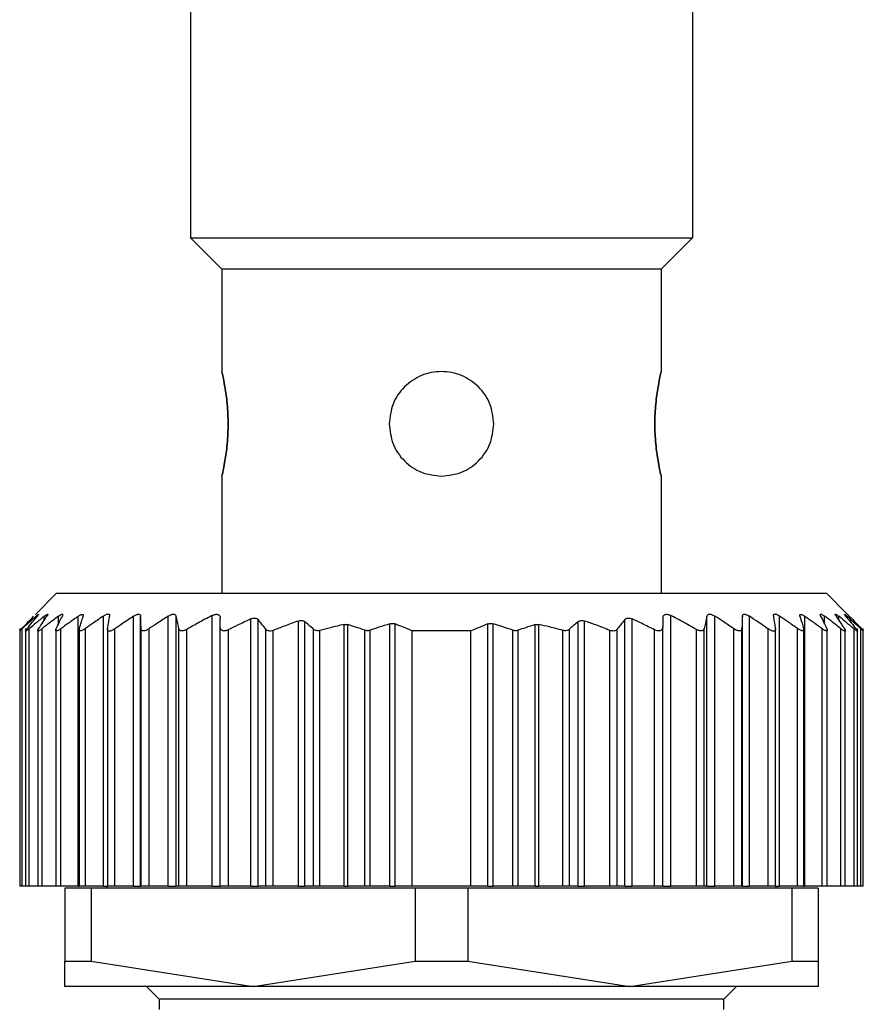
# Model space of a CAD drawing. Units: millimetres. Extents: x 312 to 2459, y 339 to 1551.
# Drawn here: x 819 to 839, y 401 to 424 of the extents above; entities that cross this region are included whole.
import ezdxf

# ---------------------------------------------------------------- set-up
doc = ezdxf.new("R2010")
doc.units = ezdxf.units.MM

msp = doc.modelspace()

# ---------------------------------------------------------------- linework, layer by layer
at = {"color": 7, "linetype": 'Continuous', "lineweight": 25}
for p, q in [((823.103, 444), (823.103, 419.25)), ((835.103, 444), (835.103, 419.25)), ((823.103, 419.25), (835.103, 419.25)), ((823.103, 419.25), (823.853, 418.5)), ((835.103, 419.25), (834.353, 418.5)), ((834.353, 418.5), (823.853, 418.5)), ((823.853, 418.5), (823.853, 416.05)), ((834.353, 418.5), (834.353, 416.05)), ((823.853, 413.55), (823.853, 410.75)), ((834.353, 413.55), (834.353, 410.75)), ((819.903, 410.75), (819.397, 410.244)), ((819.903, 410.75), (838.303, 410.75)), ((838.799, 410.254), (838.303, 410.75)), ((820.419, 403.75), (820.419, 410.199)), ((821.023, 403.75), (821.023, 410.206)), ((821.741, 403.75), (821.741, 410.201)), ((821.913, 403.75), (821.913, 410.2)), ((822.567, 403.75), (822.567, 410.204)), ((822.761, 403.75), (822.761, 410.203)), ((823.623, 403.75), (823.623, 410.22)), ((824.543, 403.75), (824.543, 410.136)), ((824.719, 403.75), (824.719, 410.123)), ((825.683, 403.75), (825.683, 410.088)), ((825.839, 403.75), (825.839, 410.07)), ((832.367, 403.75), (832.367, 410.07)), ((832.523, 403.75), (832.523, 410.088)), ((833.487, 403.75), (833.487, 410.123)), ((833.663, 403.75), (833.663, 410.136)), ((834.583, 403.75), (834.583, 410.22)), ((835.445, 403.75), (835.445, 410.203)), ((835.638, 403.75), (835.638, 410.204)), ((836.293, 403.75), (836.293, 410.2)), ((836.464, 403.75), (836.464, 410.201)), ((837.182, 403.75), (837.182, 410.206)), ((837.786, 403.75), (837.786, 410.199)), ((819.023, 409.911), (819.023, 403.75)), ((819.023, 409.911), (819.023, 409.911)), ((819.085, 403.75), (819.085, 409.904)), ((819.163, 409.907), (819.163, 403.75)), ((819.245, 403.75), (819.245, 409.901)), ((819.453, 409.91), (819.453, 403.75)), ((819.559, 403.75), (819.559, 409.904)), ((819.883, 409.909), (819.883, 403.75)), ((820.006, 403.75), (820.006, 409.904)), ((820.443, 409.912), (820.443, 403.75)), ((820.592, 403.75), (820.592, 409.906)), ((821.123, 409.907), (821.123, 403.75)), ((821.294, 403.75), (821.294, 409.899)), ((821.923, 403.75), (821.923, 409.905)), ((822.118, 403.75), (822.118, 409.905)), ((822.825, 403.75), (822.825, 409.907)), ((823.013, 403.75), (823.013, 409.888)), ((823.813, 403.75), (823.813, 409.947)), ((824.013, 403.75), (824.013, 409.879)), ((824.907, 403.75), (824.907, 409.889)), ((825.083, 403.75), (825.083, 409.864)), ((826.047, 403.75), (826.047, 409.89)), ((826.199, 403.75), (826.199, 409.863)), ((826.776, 403.75), (826.776, 410.004)), ((826.864, 403.75), (826.864, 410.001)), ((827.271, 403.75), (827.271, 409.866)), ((827.396, 403.75), (827.396, 409.867)), ((827.868, 403.75), (827.868, 410.02)), ((827.992, 403.75), (827.992, 410.017)), ((828.403, 403.75), (828.403, 409.85)), ((829.803, 409.85), (828.403, 409.85)), ((829.803, 403.75), (829.803, 409.85)), ((830.214, 403.75), (830.214, 410.017)), ((830.338, 403.75), (830.338, 410.02)), ((830.809, 403.75), (830.809, 409.867)), ((830.934, 403.75), (830.934, 409.866)), ((831.341, 403.75), (831.341, 410.001)), ((831.429, 403.75), (831.429, 410.004)), ((832.006, 403.75), (832.006, 409.863)), ((832.159, 403.75), (832.159, 409.89)), ((833.123, 403.75), (833.123, 409.864)), ((833.299, 403.75), (833.299, 409.889)), ((834.193, 403.75), (834.193, 409.879)), ((834.393, 403.75), (834.393, 409.947)), ((835.193, 403.75), (835.193, 409.888)), ((835.381, 403.75), (835.381, 409.907)), ((836.087, 403.75), (836.087, 409.905)), ((836.283, 403.75), (836.283, 409.905)), ((836.911, 403.75), (836.911, 409.899)), ((837.083, 403.75), (837.083, 409.907)), ((837.613, 403.75), (837.613, 409.906)), ((837.763, 403.75), (837.763, 409.912)), ((838.199, 403.75), (838.199, 409.904)), ((838.323, 403.75), (838.323, 409.91)), ((838.647, 403.75), (838.647, 409.904)), ((838.753, 403.75), (838.753, 409.909)), ((838.961, 403.75), (838.961, 409.901)), ((839.043, 403.75), (839.043, 409.907)), ((839.121, 403.75), (839.121, 409.904)), ((839.183, 403.75), (839.183, 409.911)), ((819.085, 403.75), (819.023, 403.75)), ((819.163, 403.75), (819.085, 403.75)), ((819.245, 403.75), (819.163, 403.75)), ((819.453, 403.75), (819.245, 403.75)), ((819.559, 403.75), (819.453, 403.75)), ((819.883, 403.75), (819.559, 403.75)), ((820.006, 403.75), (819.883, 403.75)), ((820.419, 403.75), (820.006, 403.75)), ((820.103, 403.7), (820.103, 401.956)), ((820.73, 403.7), (820.103, 403.7)), ((820.419, 403.75), (820.443, 403.75)), ((820.592, 403.75), (820.443, 403.75)), ((821.023, 403.75), (820.592, 403.75)), ((820.73, 403.7), (820.73, 401.956)), ((828.476, 403.7), (820.73, 403.7)), ((821.023, 403.75), (821.123, 403.75)), ((821.103, 403.75), (821.103, 403.7)), ((821.294, 403.75), (821.123, 403.75)), ((821.741, 403.75), (821.294, 403.75)), ((821.741, 403.75), (821.913, 403.75)), ((821.923, 403.75), (821.913, 403.75)), ((822.118, 403.75), (821.923, 403.75)), ((822.567, 403.75), (822.118, 403.75)), ((822.567, 403.75), (822.761, 403.75)), ((822.825, 403.75), (822.761, 403.75)), ((823.013, 403.75), (822.825, 403.75)), ((823.623, 403.75), (823.013, 403.75)), ((823.623, 403.75), (823.813, 403.75)), ((824.013, 403.75), (823.813, 403.75)), ((824.543, 403.75), (824.013, 403.75)), ((824.543, 403.75), (824.719, 403.75)), ((824.907, 403.75), (824.719, 403.75)), ((825.083, 403.75), (824.907, 403.75)), ((825.683, 403.75), (825.083, 403.75)), ((825.683, 403.75), (825.839, 403.75)), ((826.047, 403.75), (825.839, 403.75)), ((826.199, 403.75), (826.047, 403.75)), ((826.776, 403.75), (826.199, 403.75)), ((826.776, 403.75), (826.864, 403.75)), ((827.271, 403.75), (826.864, 403.75)), ((827.396, 403.75), (827.271, 403.75)), ((827.868, 403.75), (827.396, 403.75)), ((827.868, 403.75), (827.992, 403.75)), ((828.403, 403.75), (827.992, 403.75)), ((829.803, 403.75), (828.403, 403.75)), ((828.476, 403.7), (828.476, 401.956)), ((829.73, 403.7), (828.476, 403.7)), ((829.73, 403.7), (829.73, 401.956)), ((837.476, 403.7), (829.73, 403.7)), ((830.214, 403.75), (829.803, 403.75)), ((830.214, 403.75), (830.338, 403.75)), ((830.809, 403.75), (830.338, 403.75)), ((830.934, 403.75), (830.809, 403.75)), ((831.341, 403.75), (830.934, 403.75)), ((831.341, 403.75), (831.429, 403.75)), ((832.006, 403.75), (831.429, 403.75)), ((832.159, 403.75), (832.006, 403.75)), ((832.367, 403.75), (832.159, 403.75)), ((832.367, 403.75), (832.523, 403.75)), ((833.123, 403.75), (832.523, 403.75)), ((833.299, 403.75), (833.123, 403.75)), ((833.487, 403.75), (833.299, 403.75)), ((833.487, 403.75), (833.663, 403.75)), ((834.193, 403.75), (833.663, 403.75)), ((834.393, 403.75), (834.193, 403.75)), ((834.393, 403.75), (834.583, 403.75)), ((835.193, 403.75), (834.583, 403.75)), ((835.381, 403.75), (835.193, 403.75)), ((835.445, 403.75), (835.381, 403.75)), ((835.445, 403.75), (835.638, 403.75)), ((836.087, 403.75), (835.638, 403.75)), ((836.283, 403.75), (836.087, 403.75)), ((836.293, 403.75), (836.283, 403.75)), ((836.293, 403.75), (836.464, 403.75)), ((836.911, 403.75), (836.464, 403.75)), ((837.083, 403.75), (836.911, 403.75)), ((837.082, 403.75), (837.182, 403.75)), ((837.103, 403.7), (837.103, 403.75)), ((837.613, 403.75), (837.182, 403.75)), ((837.476, 403.7), (837.476, 401.956)), ((838.103, 403.7), (837.476, 403.7)), ((837.763, 403.75), (837.613, 403.75)), ((837.763, 403.75), (837.786, 403.75)), ((838.199, 403.75), (837.786, 403.75)), ((838.103, 403.7), (838.103, 401.956)), ((838.323, 403.75), (838.199, 403.75)), ((838.647, 403.75), (838.323, 403.75)), ((838.753, 403.75), (838.647, 403.75)), ((838.961, 403.75), (838.753, 403.75)), ((839.043, 403.75), (838.961, 403.75)), ((839.121, 403.75), (839.043, 403.75)), ((839.183, 403.75), (839.121, 403.75)), ((820.103, 401.956), (820.73, 401.956)), ((820.103, 401.35), (820.103, 401.956)), ((820.73, 401.956), (824.603, 401.35)), ((824.603, 401.35), (828.476, 401.956)), ((828.476, 401.956), (829.73, 401.956)), ((829.73, 401.956), (833.603, 401.35)), ((833.603, 401.35), (837.476, 401.956)), ((837.476, 401.956), (838.103, 401.956)), ((838.103, 401.956), (838.103, 401.35)), ((824.603, 401.35), (820.103, 401.35)), ((822.053, 401.35), (822.353, 401.05)), ((833.603, 401.35), (824.603, 401.35)), ((838.103, 401.35), (833.603, 401.35)), ((835.853, 401.05), (836.153, 401.35)), ((822.353, 401.05), (822.353, 400.8)), ((835.853, 401.05), (822.353, 401.05)), ((835.853, 400.8), (835.853, 401.05))]:
    msp.add_line(p, q, dxfattribs=at)
at = {"color": 8, "linetype": 'Continuous', "lineweight": 25}
for p, q in [((819.411, 410.164), (819.411, 410.201)), ((819.611, 410.11), (819.611, 410.202)), ((819.947, 410.013), (819.947, 410.203)), ((838.259, 410.013), (838.259, 410.203)), ((838.595, 410.11), (838.595, 410.202)), ((838.795, 410.164), (838.795, 410.201))]:
    msp.add_line(p, q, dxfattribs=at)
at = {"color": 7, "linetype": 'Continuous', "lineweight": 25}
for points, knots in [([(823.853, 413.55), (823.857, 413.569), (823.867, 413.606), (823.928, 413.895), (823.987, 414.309), (824.012, 414.8), (823.987, 415.291), (823.928, 415.705), (823.867, 415.994), (823.857, 416.031), (823.853, 416.05)], [0, 0, 0, 0, 0.123866, 0.250037, 0.376183, 0.499997, 0.623804, 0.749946, 0.876123, 1, 1, 1, 1]), ([(823.853, 416.05), (823.857, 416.031), (823.867, 415.994), (823.928, 415.705), (823.987, 415.291), (824.012, 414.8), (823.987, 414.309), (823.928, 413.895), (823.867, 413.606), (823.857, 413.569), (823.853, 413.55)], [0, 0, 0, 0, 0.123874, 0.250043, 0.376184, 0.499998, 0.623801, 0.74994, 0.876117, 1, 1, 1, 1]), ([(830.353, 414.8), (830.334, 414.963), (830.296, 415.291), (830.008, 415.707), (829.594, 415.985), (829.103, 416.082), (828.611, 415.985), (828.198, 415.707), (827.909, 415.291), (827.871, 414.963), (827.853, 414.8)], [0, 0, 0, 0, 0.123804, 0.250005, 0.376113, 0.499998, 0.623873, 0.749978, 0.876186, 1, 1, 1, 1]), ([(834.353, 416.05), (834.348, 416.031), (834.339, 415.994), (834.277, 415.705), (834.219, 415.291), (834.193, 414.8), (834.219, 414.309), (834.277, 413.895), (834.339, 413.606), (834.348, 413.569), (834.353, 413.55)], [0, 0, 0, 0, 0.123874, 0.250043, 0.376184, 0.499998, 0.623801, 0.74994, 0.876117, 1, 1, 1, 1]), ([(834.353, 413.55), (834.348, 413.569), (834.339, 413.606), (834.277, 413.895), (834.219, 414.309), (834.193, 414.8), (834.219, 415.291), (834.277, 415.705), (834.339, 415.994), (834.348, 416.031), (834.353, 416.05)], [0, 0, 0, 0, 0.123866, 0.250037, 0.376183, 0.499997, 0.623804, 0.749946, 0.876123, 1, 1, 1, 1]), ([(827.853, 414.8), (827.871, 414.637), (827.909, 414.309), (828.198, 413.895), (828.611, 413.606), (828.94, 413.569), (829.103, 413.55)], [0, 0, 0, 0, 0.247585, 0.499949, 0.752247, 1, 1, 1, 1]), ([(829.103, 413.55), (829.266, 413.569), (829.594, 413.606), (830.008, 413.895), (830.296, 414.309), (830.334, 414.637), (830.353, 414.8)], [0, 0, 0, 0, 0.247736, 0.500035, 0.752395, 1, 1, 1, 1]), ([(819.069, 409.905), (819.123, 409.961), (819.218, 410.061), (819.314, 410.16), (819.356, 410.203)], [0, 0, 0, 0, 0.56, 1, 1, 1, 1]), ([(819.411, 410.201), (819.35, 410.146), (819.241, 410.048), (819.132, 409.948), (819.085, 409.904)], [0, 0, 0, 0, 0.559999, 1, 1, 1, 1]), ([(819.196, 409.902), (819.241, 409.958), (819.322, 410.057), (819.404, 410.155), (819.44, 410.199)], [0, 0, 0, 0, 0.5600004, 1, 1, 1, 1]), ([(819.611, 410.202), (819.542, 410.146), (819.42, 410.047), (819.298, 409.945), (819.245, 409.901)], [0, 0, 0, 0, 0.56, 1, 1, 1, 1]), ([(819.411, 410.201), (819.425, 410.213), (819.447, 410.232), (819.465, 410.245), (819.473, 410.248), (819.473, 410.244), (819.466, 410.231), (819.45, 410.211), (819.44, 410.199)], [0, 0, 0, 0, 0.251312, 0.37841, 0.499137, 0.619938, 0.747614, 1, 1, 1, 1]), ([(819.473, 409.902), (819.51, 409.958), (819.576, 410.059), (819.643, 410.158), (819.672, 410.202)], [0, 0, 0, 0, 0.56, 1, 1, 1, 1]), ([(819.947, 410.203), (819.874, 410.147), (819.744, 410.049), (819.615, 409.948), (819.559, 409.904)], [0, 0, 0, 0, 0.56, 1, 1, 1, 1]), ([(819.611, 410.202), (819.627, 410.215), (819.652, 410.234), (819.676, 410.247), (819.688, 410.251), (819.693, 410.247), (819.692, 410.234), (819.68, 410.214), (819.672, 410.202)], [0, 0, 0, 0, 0.25121, 0.378253, 0.498834, 0.619599, 0.747392, 1, 1, 1, 1]), ([(819.894, 409.904), (819.921, 409.961), (819.97, 410.062), (820.02, 410.162), (820.042, 410.206)], [0, 0, 0, 0, 0.56, 1, 1, 1, 1]), ([(819.947, 410.203), (819.965, 410.216), (819.993, 410.236), (820.023, 410.25), (820.04, 410.254), (820.05, 410.251), (820.055, 410.238), (820.047, 410.218), (820.042, 410.206)], [0, 0, 0, 0, 0.251354, 0.378475, 0.498946, 0.61965, 0.747405, 1, 1, 1, 1]), ([(820.419, 410.199), (820.342, 410.145), (820.204, 410.047), (820.067, 409.947), (820.006, 409.904)], [0, 0, 0, 0, 0.56, 1, 1, 1, 1]), ([(820.419, 410.199), (820.438, 410.212), (820.467, 410.231), (820.5, 410.244), (820.52, 410.248), (820.534, 410.244), (820.545, 410.231), (820.541, 410.212), (820.539, 410.2)], [0, 0, 0, 0, 0.25145, 0.378607, 0.499323, 0.620135, 0.747726, 1, 1, 1, 1]), ([(820.447, 409.904), (820.464, 409.96), (820.494, 410.059), (820.525, 410.157), (820.539, 410.2)], [0, 0, 0, 0, 0.56, 1, 1, 1, 1]), ([(821.023, 410.206), (820.943, 410.151), (820.798, 410.052), (820.655, 409.951), (820.592, 409.906)], [0, 0, 0, 0, 0.56, 1, 1, 1, 1]), ([(821.023, 410.206), (821.044, 410.219), (821.076, 410.239), (821.114, 410.253), (821.138, 410.256), (821.156, 410.253), (821.172, 410.239), (821.172, 410.219), (821.172, 410.206)], [0, 0, 0, 0, 0.251267, 0.378338, 0.498846, 0.619533, 0.747364, 1, 1, 1, 1]), ([(821.124, 409.901), (821.133, 409.959), (821.149, 410.061), (821.165, 410.161), (821.172, 410.206)], [0, 0, 0, 0, 0.56, 1, 1, 1, 1]), ([(821.741, 410.201), (821.657, 410.145), (821.508, 410.045), (821.36, 409.944), (821.294, 409.899)], [0, 0, 0, 0, 0.56, 1, 1, 1, 1]), ([(821.741, 410.201), (821.763, 410.213), (821.795, 410.233), (821.836, 410.246), (821.863, 410.25), (821.885, 410.246), (821.906, 410.232), (821.91, 410.213), (821.913, 410.2)], [0, 0, 0, 0, 0.2512531, 0.3783109, 0.4988752, 0.6196117, 0.7474099, 1, 1, 1, 1]), ([(821.923, 409.905), (821.921, 409.961), (821.918, 410.06), (821.914, 410.157), (821.913, 410.2)], [0, 0, 0, 0, 0.56, 1, 1, 1, 1]), ([(822.567, 410.204), (822.483, 410.149), (822.333, 410.05), (822.184, 409.949), (822.118, 409.905)], [0, 0, 0, 0, 0.56, 1, 1, 1, 1]), ([(822.567, 410.204), (822.589, 410.217), (822.622, 410.236), (822.666, 410.249), (822.696, 410.253), (822.721, 410.249), (822.748, 410.236), (822.755, 410.216), (822.761, 410.203)], [0, 0, 0, 0, 0.2512562, 0.3783144, 0.4988867, 0.6196314, 0.747421, 1, 1, 1, 1]), ([(822.825, 409.907), (822.813, 409.963), (822.792, 410.063), (822.77, 410.16), (822.761, 410.203)], [0, 0, 0, 0, 0.56, 1, 1, 1, 1]), ([(823.623, 410.22), (823.508, 410.159), (823.303, 410.051), (823.102, 409.938), (823.013, 409.888)], [0, 0, 0, 0, 0.559996, 1, 1, 1, 1]), ([(823.623, 410.22), (823.636, 410.226), (823.661, 410.238), (823.699, 410.248), (823.735, 410.25), (823.765, 410.243), (823.787, 410.228), (823.808, 410.202), (823.811, 410.176), (823.813, 410.158)], [0, 0, 0, 0, 0.128318, 0.249562, 0.373713, 0.499609, 0.62039, 0.748374, 1, 1, 1, 1]), ([(823.813, 409.947), (823.813, 409.986), (823.813, 410.057), (823.813, 410.127), (823.813, 410.158)], [0, 0, 0, 0, 0.559999, 1, 1, 1, 1]), ([(824.543, 410.136), (824.443, 410.089), (824.266, 410.006), (824.09, 409.918), (824.013, 409.879)], [0, 0, 0, 0, 0.560062, 1, 1, 1, 1]), ([(824.543, 410.136), (824.561, 410.144), (824.596, 410.158), (824.648, 410.16), (824.692, 410.149), (824.71, 410.132), (824.719, 410.123)], [0, 0, 0, 0, 0.256036, 0.498556, 0.739828, 1, 1, 1, 1]), ([(824.907, 409.889), (824.872, 409.933), (824.809, 410.012), (824.747, 410.089), (824.719, 410.123)], [0, 0, 0, 0, 0.56, 1, 1, 1, 1]), ([(825.683, 410.088), (825.57, 410.048), (825.369, 409.977), (825.17, 409.899), (825.083, 409.864)], [0, 0, 0, 0, 0.56015, 1, 1, 1, 1]), ([(825.683, 410.088), (825.698, 410.092), (825.728, 410.101), (825.772, 410.101), (825.811, 410.091), (825.829, 410.077), (825.839, 410.07)], [0, 0, 0, 0, 0.252471, 0.4987112, 0.7411987, 1, 1, 1, 1]), ([(826.047, 409.89), (826.008, 409.924), (825.939, 409.985), (825.87, 410.044), (825.839, 410.07)], [0, 0, 0, 0, 0.56, 1, 1, 1, 1]), ([(827.868, 410.02), (827.878, 410.023), (827.899, 410.028), (827.932, 410.029), (827.963, 410.026), (827.982, 410.02), (827.992, 410.017)], [0, 0, 0, 0, 0.252054, 0.498378, 0.746068, 1, 1, 1, 1]), ([(830.214, 410.017), (830.223, 410.02), (830.242, 410.026), (830.274, 410.029), (830.306, 410.028), (830.327, 410.023), (830.338, 410.02)], [0, 0, 0, 0, 0.252946, 0.498364, 0.746973, 1, 1, 1, 1]), ([(832.367, 410.07), (832.328, 410.037), (832.258, 409.977), (832.189, 409.917), (832.159, 409.89)], [0, 0, 0, 0, 0.56, 1, 1, 1, 1]), ([(832.367, 410.07), (832.376, 410.077), (832.395, 410.091), (832.434, 410.1), (832.478, 410.101), (832.508, 410.092), (832.523, 410.088)], [0, 0, 0, 0, 0.257103, 0.498753, 0.745878, 1, 1, 1, 1]), ([(833.123, 409.864), (833.011, 409.908), (832.813, 409.986), (832.611, 410.057), (832.523, 410.088)], [0, 0, 0, 0, 0.560202, 1, 1, 1, 1]), ([(833.487, 410.123), (833.451, 410.08), (833.389, 410.002), (833.326, 409.923), (833.299, 409.889)], [0, 0, 0, 0, 0.5599996, 1, 1, 1, 1]), ([(833.487, 410.123), (833.496, 410.132), (833.514, 410.149), (833.558, 410.161), (833.61, 410.157), (833.645, 410.143), (833.663, 410.136)], [0, 0, 0, 0, 0.259164, 0.499251, 0.748635, 1, 1, 1, 1]), ([(834.193, 409.879), (834.094, 409.928), (833.919, 410.016), (833.741, 410.1), (833.663, 410.136)], [0, 0, 0, 0, 0.560105, 1, 1, 1, 1]), ([(834.393, 410.158), (834.395, 410.177), (834.397, 410.203), (834.419, 410.229), (834.441, 410.243), (834.47, 410.25), (834.506, 410.248), (834.545, 410.238), (834.57, 410.226), (834.583, 410.22)], [0, 0, 0, 0, 0.26467, 0.383057, 0.498383, 0.624137, 0.748268, 0.870478, 1, 1, 1, 1]), ([(834.393, 410.158), (834.393, 410.119), (834.393, 410.048), (834.393, 409.978), (834.393, 409.947)], [0, 0, 0, 0, 0.560001, 1, 1, 1, 1]), ([(835.193, 409.888), (835.08, 409.951), (834.878, 410.064), (834.673, 410.172), (834.583, 410.22)], [0, 0, 0, 0, 0.559996, 1, 1, 1, 1]), ([(835.445, 410.203), (835.433, 410.149), (835.411, 410.051), (835.39, 409.951), (835.381, 409.907)], [0, 0, 0, 0, 0.56, 1, 1, 1, 1]), ([(835.445, 410.203), (835.45, 410.216), (835.458, 410.235), (835.484, 410.249), (835.509, 410.253), (835.539, 410.249), (835.583, 410.236), (835.616, 410.217), (835.638, 410.204)], [0, 0, 0, 0, 0.25129, 0.378368, 0.49892, 0.619661, 0.747431, 1, 1, 1, 1]), ([(836.087, 409.905), (836.004, 409.961), (835.855, 410.062), (835.704, 410.16), (835.638, 410.204)], [0, 0, 0, 0, 0.56, 1, 1, 1, 1]), ([(836.293, 410.2), (836.291, 410.145), (836.288, 410.048), (836.284, 409.949), (836.283, 409.905)], [0, 0, 0, 0, 0.56, 1, 1, 1, 1]), ([(836.293, 410.2), (836.295, 410.213), (836.299, 410.232), (836.32, 410.246), (836.342, 410.25), (836.369, 410.246), (836.41, 410.233), (836.443, 410.213), (836.464, 410.201)], [0, 0, 0, 0, 0.2513, 0.378382, 0.498922, 0.619653, 0.747426, 1, 1, 1, 1]), ([(836.911, 409.899), (836.828, 409.956), (836.68, 410.058), (836.53, 410.157), (836.464, 410.201)], [0, 0, 0, 0, 0.56, 1, 1, 1, 1]), ([(837.034, 410.206), (837.034, 410.219), (837.033, 410.238), (837.049, 410.253), (837.067, 410.256), (837.091, 410.253), (837.129, 410.239), (837.161, 410.219), (837.182, 410.206)], [0, 0, 0, 0, 0.251316, 0.378412, 0.498895, 0.619575, 0.74738, 1, 1, 1, 1]), ([(837.034, 410.206), (837.043, 410.149), (837.059, 410.049), (837.075, 409.946), (837.082, 409.901)], [0, 0, 0, 0, 0.56, 1, 1, 1, 1]), ([(837.613, 409.906), (837.533, 409.963), (837.39, 410.064), (837.246, 410.163), (837.182, 410.206)], [0, 0, 0, 0, 0.56, 1, 1, 1, 1]), ([(837.667, 410.2), (837.665, 410.212), (837.661, 410.231), (837.671, 410.244), (837.685, 410.248), (837.705, 410.244), (837.738, 410.231), (837.767, 410.212), (837.786, 410.199)], [0, 0, 0, 0, 0.251438, 0.378584, 0.499316, 0.620127, 0.747728, 1, 1, 1, 1]), ([(837.667, 410.2), (837.684, 410.145), (837.715, 410.047), (837.745, 409.948), (837.759, 409.904)], [0, 0, 0, 0, 0.56, 1, 1, 1, 1]), ([(838.199, 409.904), (838.122, 409.959), (837.985, 410.059), (837.847, 410.156), (837.786, 410.199)], [0, 0, 0, 0, 0.56, 1, 1, 1, 1]), ([(838.164, 410.206), (838.158, 410.218), (838.151, 410.238), (838.155, 410.251), (838.166, 410.254), (838.183, 410.25), (838.212, 410.236), (838.24, 410.216), (838.259, 410.203)], [0, 0, 0, 0, 0.251176, 0.378199, 0.498781, 0.619507, 0.747364, 1, 1, 1, 1]), ([(838.164, 410.206), (838.191, 410.15), (838.241, 410.05), (838.29, 409.949), (838.312, 409.904)], [0, 0, 0, 0, 0.56, 1, 1, 1, 1]), ([(838.647, 409.904), (838.575, 409.96), (838.446, 410.061), (838.316, 410.159), (838.259, 410.203)], [0, 0, 0, 0, 0.56, 1, 1, 1, 1]), ([(838.533, 410.202), (838.526, 410.214), (838.514, 410.234), (838.512, 410.247), (838.517, 410.251), (838.53, 410.247), (838.554, 410.234), (838.578, 410.215), (838.595, 410.202)], [0, 0, 0, 0, 0.251261, 0.378327, 0.498895, 0.619654, 0.747424, 1, 1, 1, 1]), ([(838.533, 410.202), (838.571, 410.146), (838.637, 410.047), (838.703, 409.946), (838.732, 409.902)], [0, 0, 0, 0, 0.56, 1, 1, 1, 1]), ([(838.961, 409.901), (838.893, 409.958), (838.771, 410.059), (838.649, 410.158), (838.595, 410.202)], [0, 0, 0, 0, 0.5600004, 1, 1, 1, 1]), ([(838.766, 410.199), (838.756, 410.211), (838.74, 410.23), (838.732, 410.244), (838.733, 410.248), (838.74, 410.245), (838.759, 410.232), (838.78, 410.213), (838.795, 410.201)], [0, 0, 0, 0, 0.251294, 0.378382, 0.498942, 0.619722, 0.747451, 1, 1, 1, 1]), ([(838.766, 410.199), (838.812, 410.144), (838.893, 410.046), (838.974, 409.946), (839.01, 409.902)], [0, 0, 0, 0, 0.56, 1, 1, 1, 1]), ([(839.121, 409.904), (839.06, 409.96), (838.952, 410.06), (838.843, 410.158), (838.795, 410.201)], [0, 0, 0, 0, 0.559999, 1, 1, 1, 1]), ([(838.849, 410.203), (838.837, 410.215), (838.818, 410.234), (838.805, 410.248), (838.802, 410.251), (838.805, 410.248), (838.818, 410.234), (838.837, 410.215), (838.849, 410.203)], [0, 0, 0, 0, 0.250717, 0.378015, 0.499691, 0.621374, 0.748808, 1, 1, 1, 1]), ([(838.849, 410.203), (838.903, 410.148), (838.999, 410.05), (839.094, 409.949), (839.136, 409.905)], [0, 0, 0, 0, 0.56, 1, 1, 1, 1]), ([(819.085, 409.904), (819.076, 409.896), (819.059, 409.881), (819.04, 409.864), (819.028, 409.854), (819.022, 409.851), (819.023, 409.854), (819.032, 409.865), (819.047, 409.882), (819.062, 409.897), (819.069, 409.905)], [0, 0, 0, 0, 0.139647, 0.267579, 0.386249, 0.498716, 0.611429, 0.730601, 0.859307, 1, 1, 1, 1]), ([(819.245, 409.901), (819.235, 409.893), (819.216, 409.877), (819.192, 409.86), (819.175, 409.849), (819.165, 409.846), (819.162, 409.849), (819.166, 409.86), (819.177, 409.877), (819.189, 409.893), (819.196, 409.902)], [0, 0, 0, 0, 0.139974, 0.268003, 0.386564, 0.498766, 0.611239, 0.730291, 0.859049, 1, 1, 1, 1]), ([(819.559, 409.904), (819.547, 409.895), (819.526, 409.879), (819.498, 409.861), (819.477, 409.85), (819.461, 409.846), (819.453, 409.849), (819.452, 409.86), (819.458, 409.877), (819.468, 409.893), (819.473, 409.902)], [0, 0, 0, 0, 0.140505, 0.268749, 0.38716, 0.498808, 0.611411, 0.73042, 0.859088, 1, 1, 1, 1]), ([(820.006, 409.904), (819.995, 409.895), (819.973, 409.88), (819.943, 409.863), (819.918, 409.853), (819.9, 409.849), (819.887, 409.853), (819.882, 409.863), (819.883, 409.88), (819.89, 409.896), (819.894, 409.904)], [0, 0, 0, 0, 0.139839, 0.267852, 0.386483, 0.498794, 0.6115, 0.730635, 0.859309, 1, 1, 1, 1]), ([(820.592, 409.906), (820.58, 409.898), (820.556, 409.882), (820.523, 409.865), (820.495, 409.854), (820.472, 409.85), (820.455, 409.853), (820.445, 409.863), (820.441, 409.88), (820.445, 409.896), (820.447, 409.904)], [0, 0, 0, 0, 0.14022, 0.268394, 0.386919, 0.498815, 0.611696, 0.730826, 0.859409, 1, 1, 1, 1]), ([(821.294, 409.899), (821.282, 409.891), (821.257, 409.875), (821.221, 409.858), (821.19, 409.847), (821.164, 409.844), (821.144, 409.848), (821.129, 409.859), (821.122, 409.876), (821.123, 409.893), (821.124, 409.901)], [0, 0, 0, 0, 0.140104, 0.268157, 0.38668, 0.498837, 0.611042, 0.729991, 0.858817, 1, 1, 1, 1]), ([(822.118, 409.905), (822.105, 409.896), (822.081, 409.881), (822.043, 409.863), (822.01, 409.853), (821.981, 409.849), (821.957, 409.853), (821.938, 409.864), (821.926, 409.881), (821.924, 409.897), (821.923, 409.905)], [0, 0, 0, 0, 0.140038, 0.268098, 0.386656, 0.498826, 0.611284, 0.730316, 0.859058, 1, 1, 1, 1]), ([(823.013, 409.888), (823.001, 409.882), (822.978, 409.87), (822.944, 409.858), (822.913, 409.852), (822.886, 409.852), (822.863, 409.858), (822.838, 409.873), (822.83, 409.893), (822.825, 409.907)], [0, 0, 0, 0, 0.135876, 0.26262, 0.382885, 0.499765, 0.612314, 0.731958, 1, 1, 1, 1]), ([(824.013, 409.879), (823.999, 409.873), (823.972, 409.861), (823.931, 409.851), (823.894, 409.851), (823.865, 409.858), (823.842, 409.872), (823.819, 409.899), (823.815, 409.927), (823.813, 409.947)], [0, 0, 0, 0, 0.132663, 0.257216, 0.37801, 0.499799, 0.606032, 0.724008, 1, 1, 1, 1]), ([(825.083, 409.864), (825.064, 409.858), (825.029, 409.846), (824.977, 409.847), (824.934, 409.861), (824.916, 409.879), (824.907, 409.889)], [0, 0, 0, 0, 0.255272, 0.498435, 0.735454, 1, 1, 1, 1]), ([(826.199, 409.863), (826.185, 409.86), (826.156, 409.854), (826.114, 409.857), (826.075, 409.868), (826.056, 409.882), (826.047, 409.89)], [0, 0, 0, 0, 0.240234, 0.480279, 0.730475, 1, 1, 1, 1]), ([(826.776, 410.004), (826.668, 409.98), (826.475, 409.936), (826.283, 409.885), (826.199, 409.863)], [0, 0, 0, 0, 0.55999, 1, 1, 1, 1]), ([(826.776, 410.004), (826.792, 410.006), (826.822, 410.011), (826.85, 410.005), (826.864, 410.001)], [0, 0, 0, 0, 0.4983033, 1, 1, 1, 1]), ([(827.271, 409.866), (827.196, 409.892), (827.06, 409.94), (826.924, 409.983), (826.864, 410.001)], [0, 0, 0, 0, 0.560001, 1, 1, 1, 1]), ([(827.396, 409.867), (827.385, 409.864), (827.365, 409.858), (827.332, 409.855), (827.3, 409.857), (827.281, 409.863), (827.271, 409.866)], [0, 0, 0, 0, 0.254291, 0.501426, 0.747835, 1, 1, 1, 1]), ([(827.868, 410.02), (827.779, 409.993), (827.621, 409.944), (827.465, 409.891), (827.396, 409.867)], [0, 0, 0, 0, 0.559999, 1, 1, 1, 1]), ([(828.403, 409.85), (828.326, 409.882), (828.19, 409.94), (828.053, 409.993), (827.992, 410.017)], [0, 0, 0, 0, 0.560001, 1, 1, 1, 1]), ([(830.214, 410.017), (830.137, 409.987), (829.999, 409.933), (829.863, 409.875), (829.803, 409.85)], [0, 0, 0, 0, 0.559999, 1, 1, 1, 1]), ([(830.809, 409.867), (830.722, 409.897), (830.565, 409.95), (830.407, 409.999), (830.338, 410.02)], [0, 0, 0, 0, 0.560001, 1, 1, 1, 1]), ([(830.934, 409.866), (830.925, 409.863), (830.906, 409.857), (830.874, 409.855), (830.841, 409.858), (830.82, 409.864), (830.809, 409.867)], [0, 0, 0, 0, 0.252165, 0.498574, 0.745709, 1, 1, 1, 1]), ([(831.341, 410.001), (831.265, 409.977), (831.129, 409.934), (830.994, 409.887), (830.934, 409.866)], [0, 0, 0, 0, 0.559999, 1, 1, 1, 1]), ([(831.341, 410.001), (831.355, 410.005), (831.383, 410.011), (831.414, 410.006), (831.429, 410.004)], [0, 0, 0, 0, 0.501697, 1, 1, 1, 1]), ([(832.006, 409.863), (831.899, 409.891), (831.708, 409.942), (831.514, 409.985), (831.429, 410.004)], [0, 0, 0, 0, 0.55999, 1, 1, 1, 1]), ([(832.159, 409.89), (832.149, 409.882), (832.13, 409.868), (832.092, 409.857), (832.049, 409.854), (832.021, 409.86), (832.006, 409.863)], [0, 0, 0, 0, 0.269525, 0.519721, 0.759766, 1, 1, 1, 1]), ([(833.299, 409.889), (833.29, 409.879), (833.272, 409.861), (833.229, 409.847), (833.177, 409.846), (833.141, 409.858), (833.123, 409.864)], [0, 0, 0, 0, 0.263423, 0.499232, 0.743639, 1, 1, 1, 1]), ([(834.393, 409.947), (834.39, 409.927), (834.387, 409.899), (834.364, 409.872), (834.341, 409.858), (834.312, 409.851), (834.275, 409.851), (834.234, 409.86), (834.207, 409.873), (834.193, 409.879)], [0, 0, 0, 0, 0.274799, 0.392352, 0.498248, 0.620561, 0.741817, 0.866828, 1, 1, 1, 1]), ([(835.381, 409.907), (835.375, 409.893), (835.368, 409.873), (835.342, 409.858), (835.32, 409.852), (835.293, 409.852), (835.261, 409.858), (835.227, 409.87), (835.205, 409.882), (835.193, 409.888)], [0, 0, 0, 0, 0.267064, 0.386385, 0.498684, 0.615862, 0.73646, 0.863611, 1, 1, 1, 1]), ([(836.283, 409.905), (836.282, 409.897), (836.28, 409.881), (836.268, 409.864), (836.249, 409.853), (836.225, 409.849), (836.196, 409.853), (836.163, 409.863), (836.125, 409.88), (836.1, 409.896), (836.087, 409.905)], [0, 0, 0, 0, 0.140166, 0.268292, 0.386821, 0.498825, 0.611451, 0.730514, 0.859188, 1, 1, 1, 1]), ([(837.082, 409.901), (837.082, 409.893), (837.084, 409.877), (837.076, 409.859), (837.062, 409.848), (837.042, 409.844), (837.016, 409.847), (836.985, 409.858), (836.949, 409.875), (836.924, 409.891), (836.911, 409.899)], [0, 0, 0, 0, 0.14041, 0.268624, 0.387075, 0.498834, 0.611444, 0.730466, 0.859129, 1, 1, 1, 1]), ([(837.759, 409.904), (837.761, 409.896), (837.764, 409.88), (837.761, 409.863), (837.751, 409.853), (837.734, 409.85), (837.711, 409.854), (837.683, 409.865), (837.649, 409.882), (837.626, 409.898), (837.613, 409.906)], [0, 0, 0, 0, 0.139813, 0.267776, 0.386398, 0.498816, 0.611165, 0.730197, 0.858995, 1, 1, 1, 1]), ([(838.312, 409.904), (838.315, 409.896), (838.322, 409.88), (838.324, 409.863), (838.318, 409.853), (838.306, 409.849), (838.288, 409.852), (838.263, 409.863), (838.233, 409.88), (838.211, 409.895), (838.199, 409.904)], [0, 0, 0, 0, 0.139896, 0.267939, 0.386559, 0.498801, 0.611576, 0.730723, 0.859367, 1, 1, 1, 1]), ([(838.732, 409.902), (838.737, 409.893), (838.747, 409.877), (838.753, 409.86), (838.753, 409.849), (838.744, 409.846), (838.729, 409.85), (838.708, 409.861), (838.68, 409.879), (838.658, 409.895), (838.647, 409.904)], [0, 0, 0, 0, 0.140125, 0.268171, 0.386673, 0.498819, 0.610916, 0.729831, 0.858701, 1, 1, 1, 1]), ([(839.01, 409.902), (839.016, 409.893), (839.029, 409.878), (839.04, 409.86), (839.044, 409.85), (839.041, 409.846), (839.031, 409.849), (839.014, 409.86), (838.99, 409.877), (838.971, 409.893), (838.961, 409.901)], [0, 0, 0, 0, 0.140129, 0.268239, 0.386767, 0.498775, 0.611446, 0.730531, 0.859207, 1, 1, 1, 1]), ([(839.136, 409.905), (839.144, 409.897), (839.159, 409.882), (839.174, 409.865), (839.182, 409.854), (839.184, 409.851), (839.178, 409.854), (839.166, 409.864), (839.146, 409.881), (839.13, 409.896), (839.121, 409.904)], [0, 0, 0, 0, 0.139839, 0.267872, 0.386503, 0.498739, 0.611687, 0.730899, 0.859502, 1, 1, 1, 1])]:
    msp.add_open_spline(points, degree=3, knots=knots, dxfattribs=at)

doc.saveas('drawing.dxf')
